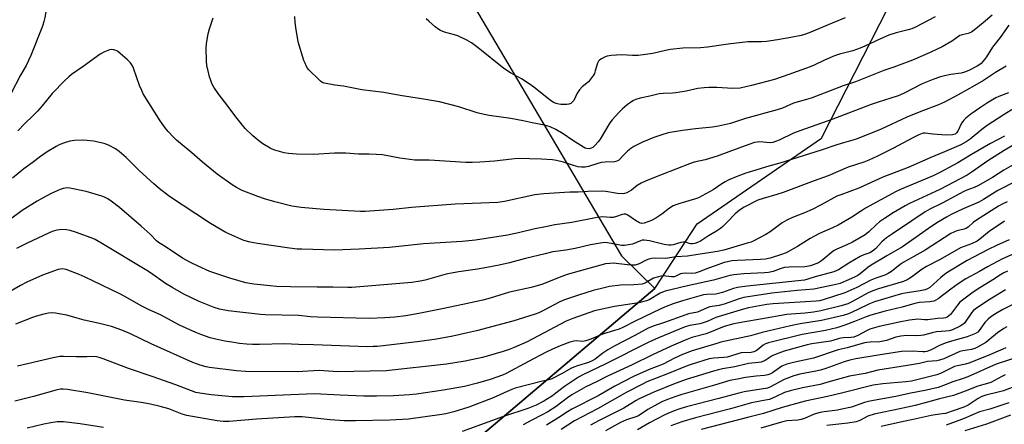
# Model space of a CAD drawing. Units: inches. Extents: x 1237772 to 1243772, y 597452 to 601452.
# Drawn here: x 1240925 to 1241331, y 597760 to 597927 of the extents above; entities that cross this region are included whole.
import ezdxf

# ---------------------------------------------------------------- set-up
doc = ezdxf.new("R2010")
doc.units = ezdxf.units.IN
doc.header["$MEASUREMENT"] = 0
for name, color, linetype in [('NTRL-Pasture Land', 2, 'Continuous'), ('NTRL-Trees', 3, 'Continuous'), ('Undefined', 1, 'Continuous')]:
    doc.layers.add(name, color=color, linetype=linetype)

msp = doc.modelspace()

# ---------------------------------------------------------------- linework, layer by layer
at = {"layer": 'NTRL-Pasture Land'}
msp.add_polyline3d([(1240680.72, 598617.62, 0), (1240905.49, 598256.08, 0), (1240915.28, 598233.62, 0), (1241055.76, 598020.49, 0), (1241061.79, 598017.91, 0), (1241173.06, 597829.41, 0), (1241186.91, 597815.87, 0), (1240984.29, 597644.11, 0), (1240904.2, 597750.9, 0), (1240692.02, 597584.34, 0), (1240640.97, 597571.17, 0), (1240605.84, 597530.35, 0), (1240556.35, 597452.23, 0), (1240276.24, 597452.29, 0)], dxfattribs=at)
at = {"layer": 'NTRL-Trees'}
msp.add_polyline3d([(1241342.99, 597595.44, 0), (1241247.59, 597546.88, 0), (1241166.79, 597486.79, 0), (1241118.12, 597451.85, 0), (1240556.14, 597451.91, 0), (1240605.84, 597530.35, 0), (1240607.58, 597582.64, 0), (1240621.18, 597597.1, 0), (1240692.02, 597584.34, 0), (1240904.2, 597750.9, 0), (1240984.29, 597644.11, 0), (1241186.91, 597815.87, 0), (1241204.37, 597842.65, 0), (1241255.67, 597877.92, 0), (1241303.76, 597972.5, 0), (1241364.68, 598105.55, 0)], dxfattribs=at)
at = {"layer": 'Undefined'}
for points, elevation in [([(1240923.66, 597976.53), (1240927.55, 597972.08), (1240928.57, 597970.65), (1240931.98, 597964.79), (1240933.48, 597961.54), (1240935.11, 597957.2), (1240936.48, 597951.85), (1240937.53, 597946.19), (1240937.92, 597942.69), (1240937.9, 597940.99), (1240937.54, 597939.14), (1240936.26, 597934.14), (1240935.16, 597927.74), (1240934.82, 597926.18), (1240934.38, 597924.6), (1240933.98, 597923.49), (1240929.43, 597912.14), (1240927.49, 597907.98), (1240925.14, 597903.95), (1240921.2, 597896.19)], 580), ([(1241325.99, 597928.74), (1241322.35, 597925.54), (1241318.64, 597922.59), (1241317.45, 597921.73), (1241316.15, 597921.11), (1241313.7, 597920.66), (1241312.71, 597920.28), (1241309.68, 597918.21), (1241305.42, 597915.69), (1241303.39, 597914.64), (1241300.4, 597913.29), (1241293.15, 597910.17), (1241285.4, 597907.26), (1241281.36, 597905.85), (1241269.63, 597901.28), (1241264.58, 597899.62), (1241254.9, 597895.83), (1241251.36, 597894.52), (1241249.45, 597893.91), (1241244.11, 597892.45), (1241239.47, 597890.39), (1241237.34, 597889.66), (1241224.32, 597886.11), (1241218.02, 597884.04), (1241213.18, 597882.91), (1241210.62, 597882.47), (1241203.69, 597881.79), (1241198.25, 597881.11), (1241192.34, 597880.09), (1241189.32, 597879.26), (1241186.4, 597878.22), (1241181.73, 597876.28), (1241180.41, 597875.66), (1241178.19, 597874.45), (1241176.98, 597873.66), (1241175.58, 597872.59), (1241174.18, 597871.24), (1241172.25, 597869.12), (1241171.83, 597868.75), (1241171.21, 597868.39), (1241170.17, 597868.17), (1241166.38, 597868.08), (1241164.66, 597867.9), (1241163.29, 597867.56), (1241159.51, 597866.32), (1241158.08, 597866.04), (1241156.62, 597865.95), (1241155.24, 597866.17), (1241153.33, 597866.68), (1241149.23, 597868.06), (1241146.34, 597868.73), (1241144.57, 597868.97), (1241140.12, 597869.33), (1241130.13, 597869.53), (1241127.92, 597869.35), (1241120.69, 597868.51), (1241114.63, 597868.01), (1241111.53, 597867.87), (1241108.88, 597867.95), (1241093.8, 597868.93), (1241087.78, 597868.88), (1241081.6, 597869.69), (1241074.49, 597871.01), (1241071.9, 597871.21), (1241069.01, 597871.32), (1241064.63, 597871.31), (1241059.39, 597871.74), (1241057.33, 597871.8), (1241054.68, 597871.75), (1241046.1, 597871.21), (1241039.07, 597871.36), (1241035.66, 597871.69), (1241033.96, 597871.94), (1241030.05, 597873.04), (1241028.97, 597873.43), (1241028.19, 597873.82), (1241025.19, 597875.63), (1241023.53, 597876.84), (1241021.01, 597878.9), (1241017.81, 597881.98), (1241014.5, 597886.11), (1241009.52, 597892.81), (1241006.65, 597896.4), (1241004.87, 597899.03), (1241004.13, 597900.55), (1241003.53, 597902.11), (1241003.19, 597903.21), (1241002.39, 597906.27), (1241002.1, 597907.7), (1241001.84, 597910.02), (1241001.79, 597915.01), (1241001.96, 597917.05), (1241002.63, 597921.05), (1241003.19, 597923.14), (1241004.69, 597927.6)], 580), ([(1241302.53, 597928.11), (1241294.45, 597923.83), (1241292.92, 597923.12), (1241291.4, 597922.66), (1241286.35, 597921.48), (1241283.38, 597920.51), (1241279.99, 597919.02), (1241273.42, 597915.93), (1241271.54, 597915.15), (1241268.54, 597914.06), (1241263.1, 597912.57), (1241260.94, 597911.89), (1241256.91, 597910.22), (1241252.64, 597908.1), (1241250.96, 597907.37), (1241242.15, 597904.18), (1241236.23, 597902.21), (1241226.8, 597899.71), (1241222.08, 597898.64), (1241219.06, 597898.44), (1241212.45, 597898.88), (1241209.19, 597898.94), (1241207.15, 597898.8), (1241204.55, 597898.45), (1241199.76, 597897.42), (1241195.52, 597896.74), (1241194.08, 597896.6), (1241190.27, 597896.46), (1241188.61, 597896.27), (1241184.84, 597895.34), (1241180.85, 597894.48), (1241179.02, 597893.96), (1241177.8, 597893.35), (1241175.5, 597891.72), (1241173.52, 597890.04), (1241172.04, 597888.61), (1241169.21, 597885.51), (1241168.28, 597884.35), (1241164.32, 597877.59), (1241163.51, 597876.44), (1241162.15, 597874.91), (1241161.29, 597874.15), (1241160.58, 597873.78), (1241159.81, 597873.61), (1241158.71, 597873.7), (1241158.18, 597873.88), (1241157.4, 597874.28), (1241152.98, 597877.02), (1241148.99, 597879.79), (1241145.98, 597881.6), (1241143.61, 597882.7), (1241141.37, 597883.34), (1241136.28, 597884.33), (1241132.6, 597885.16), (1241127.5, 597886.1), (1241118.46, 597887.36), (1241116.5, 597887.74), (1241113.51, 597888.48), (1241106.05, 597890.88), (1241097.96, 597892.98), (1241090.61, 597894.25), (1241081.86, 597895.58), (1241075.11, 597896.83), (1241065.93, 597897.95), (1241058.41, 597899.46), (1241054.83, 597899.9), (1241051.33, 597900.47), (1241050.48, 597900.65), (1241049.68, 597900.94), (1241048.97, 597901.42), (1241048.31, 597901.99), (1241044.13, 597906.15), (1241043.62, 597906.85), (1241043.06, 597907.84), (1241042.55, 597908.87), (1241042.12, 597909.97), (1241039.71, 597917.7), (1241038.72, 597923.6), (1241038.44, 597925.67), (1241038.37, 597928.19)], 582), ([(1241332.84, 597924.55), (1241329.25, 597919.5), (1241326.22, 597915.53), (1241323.66, 597911.58), (1241322.79, 597910.39), (1241321.43, 597908.85), (1241320.52, 597908.12), (1241319.78, 597907.64), (1241316.38, 597905.85), (1241314.58, 597905.17), (1241313.21, 597904.84), (1241308.9, 597904.21), (1241306.4, 597903.71), (1241304.72, 597903.26), (1241301.92, 597902.31), (1241297.18, 597900.34), (1241289.38, 597896.43), (1241287.19, 597895.49), (1241284.24, 597894.42), (1241279, 597892.85), (1241276.07, 597891.87), (1241260.26, 597885.74), (1241246.71, 597881.04), (1241244.04, 597879.95), (1241238.19, 597877.18), (1241236.57, 597876.52), (1241235.48, 597876.21), (1241234.37, 597876.07), (1241232.94, 597876.11), (1241230.16, 597876.4), (1241229.01, 597876.32), (1241227.94, 597876.11), (1241225.59, 597875.37), (1241217.39, 597872.26), (1241212.52, 597870.53), (1241207.55, 597869.07), (1241203.07, 597867.98), (1241201.13, 597867.4), (1241189.88, 597862.93), (1241183.27, 597860.4), (1241181.25, 597859.37), (1241179.54, 597858.38), (1241177.21, 597856.53), (1241176.28, 597855.92), (1241175.33, 597855.42), (1241174.37, 597855.08), (1241173.34, 597855), (1241171.41, 597855.12), (1241166.68, 597855.95), (1241164.76, 597856.06), (1241159.25, 597855.87), (1241155.23, 597855.62), (1241151.76, 597855.64), (1241141.08, 597855), (1241137.39, 597854.57), (1241124.8, 597851.84), (1241122.1, 597851.42), (1241104.51, 597850.66), (1241086.53, 597849.33), (1241078.92, 597848.57), (1241067.36, 597847.74), (1241065.47, 597847.69), (1241050.3, 597848.44), (1241040.94, 597849.33), (1241037.08, 597849.92), (1241030.06, 597851.67), (1241025.85, 597852.9), (1241023.03, 597853.83), (1241016.62, 597856.39), (1241014.31, 597857.6), (1241012.55, 597858.63), (1241006.3, 597863.08), (1241000.2, 597868), (1240995.8, 597871.83), (1240989.57, 597877.08), (1240988.3, 597878.32), (1240986.11, 597880.69), (1240984.82, 597882.26), (1240982.8, 597885.08), (1240975.81, 597896.31), (1240975.18, 597897.59), (1240974.3, 597899.74), (1240971.83, 597906.8), (1240971.33, 597907.82), (1240970.58, 597909.01), (1240970.05, 597909.66), (1240969.22, 597910.46), (1240966.35, 597912.95), (1240965.2, 597913.81), (1240964.43, 597914.17), (1240963.61, 597914.39), (1240962.77, 597914.52), (1240961.94, 597914.47), (1240961.13, 597914.21), (1240959.79, 597913.6), (1240958.06, 597912.6), (1240950.97, 597907.49), (1240946.22, 597904.18), (1240945.13, 597903.28), (1240943.51, 597901.74), (1240938.23, 597896.34), (1240934.13, 597891.35), (1240932.21, 597889.17), (1240930.29, 597887.19), (1240926.96, 597884.01), (1240924.12, 597881.01)], 578), ([(1241265.31, 597927.6), (1241259.97, 597925.49), (1241250.53, 597921.42), (1241248.53, 597920.69), (1241247.18, 597920.33), (1241242.98, 597919.47), (1241237.52, 597918.5), (1241232.9, 597917.9), (1241230.87, 597917.74), (1241226.8, 597917.74), (1241225.26, 597917.67), (1241217.08, 597916.8), (1241208.62, 597915.49), (1241205.64, 597915.3), (1241198.46, 597915.07), (1241193.25, 597914.53), (1241191.26, 597914.2), (1241186.01, 597912.94), (1241179.96, 597912.09), (1241177.67, 597912.02), (1241173.19, 597912.34), (1241168.88, 597912.09), (1241167.19, 597911.84), (1241166.15, 597911.43), (1241164.9, 597910.76), (1241164.21, 597910.31), (1241163.66, 597909.78), (1241163.2, 597908.96), (1241162.29, 597905.72), (1241161.91, 597904.72), (1241161.51, 597903.99), (1241160.69, 597902.83), (1241159.43, 597901.28), (1241156.9, 597899.16), (1241155.72, 597897.92), (1241154.88, 597896.51), (1241153.47, 597893.55), (1241152.81, 597892.77), (1241152.15, 597892.33), (1241151.41, 597892.03), (1241150.59, 597891.88), (1241149.47, 597891.81), (1241148.06, 597891.85), (1241147.22, 597891.96), (1241146.1, 597892.27), (1241145.03, 597892.71), (1241143.62, 597893.66), (1241136.9, 597898.96), (1241134.98, 597900.32), (1241131.78, 597902.45), (1241127.31, 597904.91), (1241124.58, 597906.65), (1241114.01, 597915.19), (1241111.18, 597917.38), (1241109.36, 597918.39), (1241105.58, 597920.19), (1241104.22, 597920.64), (1241100.08, 597921.72), (1241098.43, 597922.35), (1241097.69, 597922.81), (1241096.3, 597923.92), (1241093.57, 597926.23), (1241092.57, 597927.29)], 584), ([(1241331.84, 597907.68), (1241327.44, 597905), (1241322.47, 597901.81), (1241318.88, 597899.68), (1241311.95, 597895.82), (1241306.35, 597892.83), (1241303.82, 597891.68), (1241296.59, 597888.94), (1241290.77, 597886.56), (1241280.22, 597881.63), (1241270.29, 597877.65), (1241268.51, 597877.08), (1241264.73, 597876.09), (1241261.98, 597875.25), (1241255.47, 597873.03), (1241238.47, 597867.59), (1241233.84, 597866.4), (1241227.18, 597864.37), (1241224.39, 597863.44), (1241221.11, 597862.2), (1241217.16, 597860.6), (1241215.88, 597859.98), (1241214.43, 597859.09), (1241210.9, 597856.57), (1241204.89, 597853.32), (1241203.27, 597852.72), (1241197.16, 597851.02), (1241195.48, 597850.47), (1241194.41, 597850.02), (1241192.95, 597849.05), (1241189.79, 597846.54), (1241187.29, 597844.92), (1241185.46, 597843.96), (1241182.47, 597842.84), (1241181.45, 597842.73), (1241180.56, 597842.99), (1241178.83, 597843.99), (1241175.78, 597846.13), (1241174.86, 597846.52), (1241174.16, 597846.56), (1241173.39, 597846.37), (1241171.02, 597845.55), (1241169.64, 597845.24), (1241168.46, 597845.21), (1241165.41, 597845.43), (1241164.26, 597845.38), (1241163.11, 597845.21), (1241152.57, 597843.09), (1241145.61, 597842.13), (1241142.41, 597841.54), (1241136.84, 597840.37), (1241130.6, 597838.9), (1241126.04, 597837.95), (1241112.81, 597835.88), (1241107.39, 597835.34), (1241091.38, 597834.35), (1241077.42, 597832.78), (1241064.89, 597832.12), (1241054.76, 597831.77), (1241041.2, 597832.07), (1241039.26, 597832.18), (1241036.16, 597832.48), (1241022.92, 597834.41), (1241019.85, 597834.96), (1241017.27, 597835.71), (1241009.92, 597839.04), (1241003.52, 597842.68), (1240997.45, 597846.66), (1240986.64, 597853.93), (1240982.42, 597857.13), (1240980.19, 597859.03), (1240974.25, 597864.51), (1240968.76, 597869.91), (1240965.86, 597872.5), (1240964.42, 597873.54), (1240961.78, 597874.9), (1240960.16, 597875.62), (1240958.48, 597876.07), (1240955.33, 597876.72), (1240952.66, 597877.01), (1240950.88, 597877.11), (1240947.4, 597876.95), (1240945.5, 597876.66), (1240943.3, 597876), (1240941.41, 597875.3), (1240939.88, 597874.5), (1240936.12, 597872.32), (1240933.37, 597870.42), (1240929.94, 597867.81), (1240926.48, 597865.31), (1240921.83, 597861.44)], 576), ([(1241332.8, 597896.64), (1241328.79, 597895.15), (1241327.51, 597894.54), (1241324.06, 597892.57), (1241320.75, 597890.37), (1241317.24, 597887.8), (1241315.21, 597886.19), (1241314.37, 597885.42), (1241313.85, 597884.81), (1241313.41, 597884.11), (1241311.89, 597880.86), (1241311.31, 597880.09), (1241310.73, 597879.66), (1241310.14, 597879.43), (1241309.6, 597879.32), (1241307.06, 597879.19), (1241301.52, 597879.64), (1241298.37, 597880.03), (1241297.66, 597880), (1241297.12, 597879.88), (1241295.82, 597879.34), (1241293.23, 597878.08), (1241285.28, 597873.85), (1241278.75, 597870.56), (1241275.09, 597868.87), (1241273.05, 597868.11), (1241266.58, 597865.93), (1241258.39, 597862.46), (1241252.6, 597860.37), (1241239.78, 597855.51), (1241237.21, 597854.63), (1241231.5, 597853.06), (1241229.36, 597852.3), (1241223.68, 597849.41), (1241221.73, 597848.28), (1241219.94, 597846.77), (1241216.75, 597843.28), (1241214.93, 597841.53), (1241213.88, 597840.63), (1241212.34, 597839.62), (1241208.93, 597837.69), (1241205.64, 597835.49), (1241204.42, 597834.88), (1241203.41, 597834.52), (1241202.36, 597834.34), (1241201.57, 597834.34), (1241201.07, 597834.44), (1241199.63, 597834.96), (1241198.7, 597835.06), (1241197.57, 597834.82), (1241194.44, 597833.85), (1241193.65, 597833.77), (1241192.63, 597833.8), (1241190.73, 597834.1), (1241184.71, 597835.57), (1241182.43, 597835.9), (1241181.67, 597835.84), (1241180.89, 597835.61), (1241177.65, 597834.2), (1241175.98, 597833.85), (1241174.28, 597833.65), (1241173.14, 597833.69), (1241171.71, 597833.88), (1241167.26, 597834.79), (1241166.13, 597834.87), (1241165.25, 597834.8), (1241160.26, 597833.86), (1241154.05, 597832.33), (1241150.14, 597831.68), (1241144.74, 597830.97), (1241141.64, 597830.18), (1241133.48, 597828.29), (1241126.92, 597826.53), (1241122.61, 597825.53), (1241117.5, 597824.53), (1241113.69, 597823.89), (1241106, 597822.82), (1241103.68, 597822.41), (1241100.82, 597821.75), (1241092.05, 597819.33), (1241090.03, 597818.89), (1241086.54, 597818.41), (1241061.89, 597816.27), (1241060.2, 597816.23), (1241054.22, 597816.45), (1241047.58, 597816.41), (1241036.49, 597816.55), (1241030.76, 597816.77), (1241028.13, 597816.99), (1241021.36, 597817.74), (1241018.09, 597818.28), (1241011.55, 597820.14), (1241004.91, 597822.31), (1241003.27, 597822.93), (1240998.4, 597825.04), (1240995.3, 597826.62), (1240992.05, 597828.46), (1240984.79, 597833.25), (1240982.12, 597834.81), (1240981.31, 597835.51), (1240978.64, 597838.3), (1240974.96, 597841.62), (1240965.99, 597849.26), (1240962.59, 597851.93), (1240961.15, 597852.9), (1240959.85, 597853.57), (1240958.77, 597854.01), (1240952.23, 597855.89), (1240945.58, 597857.32), (1240944.45, 597857.38), (1240942.82, 597857.17), (1240941.49, 597856.72), (1240937.88, 597855.06), (1240934.2, 597853.17), (1240932.05, 597851.95), (1240925.85, 597848.09), (1240920.55, 597844.09)], 574), ([(1241334.91, 597890.18), (1241330.9, 597887.7), (1241323.97, 597883.17), (1241321.75, 597881.49), (1241316.91, 597877.49), (1241315.27, 597876.44), (1241313.03, 597875.18), (1241306.42, 597872.3), (1241300.7, 597870.04), (1241291.31, 597865.87), (1241280.92, 597861.92), (1241270.99, 597857.28), (1241263.61, 597854.62), (1241261.98, 597853.97), (1241255.43, 597850.38), (1241251.82, 597848.52), (1241248.62, 597847.14), (1241243.65, 597845.16), (1241241.28, 597844.1), (1241239.37, 597842.96), (1241234.38, 597839.33), (1241232.67, 597838.21), (1241227.65, 597835.53), (1241226.59, 597835.08), (1241225, 597834.56), (1241220.87, 597833.42), (1241215.29, 597831.65), (1241212.64, 597831.1), (1241204.56, 597829.93), (1241200.28, 597829.17), (1241195.52, 597828.89), (1241191.36, 597828.33), (1241186.87, 597828.38), (1241185.47, 597828.23), (1241184.38, 597827.98), (1241183.31, 597827.63), (1241180.41, 597826.07), (1241179.6, 597825.76), (1241178.77, 597825.58), (1241177.63, 597825.54), (1241175.62, 597825.64), (1241169.73, 597826.31), (1241168.34, 597826.27), (1241166.44, 597826.02), (1241150.7, 597821.62), (1241147.39, 597820.43), (1241140.24, 597817.6), (1241137.75, 597816.8), (1241135.77, 597816.27), (1241126.93, 597814.33), (1241118.94, 597811.92), (1241115.83, 597811.07), (1241107.6, 597809.24), (1241099.15, 597807.49), (1241089.51, 597805.61), (1241084.11, 597804.63), (1241079.58, 597804.08), (1241075.48, 597803.72), (1241069.07, 597803.49), (1241047.73, 597804.04), (1241044.77, 597804.23), (1241039.94, 597804.74), (1241026.11, 597805.06), (1241024.16, 597805.17), (1241010.89, 597806.64), (1241007.3, 597807.38), (1241005.11, 597808.1), (1240998.84, 597810.52), (1240992.59, 597813.6), (1240987.99, 597816.12), (1240985.04, 597817.91), (1240978.8, 597822.39), (1240977.33, 597823.37), (1240958.98, 597834.37), (1240955.95, 597836.06), (1240954.32, 597836.74), (1240947.91, 597839.09), (1240945.65, 597839.82), (1240944.18, 597840.04), (1240942.09, 597840.2), (1240941.21, 597840.17), (1240940.13, 597839.95), (1240938.26, 597839.37), (1240936.73, 597838.76), (1240927.93, 597834.65), (1240923.58, 597832.46)], 572), ([(1241331.15, 597878.77), (1241325.36, 597875.74), (1241317.55, 597871.25), (1241311.89, 597867.8), (1241304.68, 597863.96), (1241301.65, 597862.46), (1241288.41, 597856.88), (1241286.35, 597855.93), (1241273.81, 597849.04), (1241272.12, 597848), (1241268.15, 597845.35), (1241262.43, 597842.08), (1241260.09, 597840.9), (1241254.81, 597838.58), (1241252.44, 597837.41), (1241250.9, 597836.55), (1241245.7, 597833.24), (1241240.97, 597830.67), (1241239.06, 597829.88), (1241234.38, 597828.42), (1241232.45, 597828), (1241230.46, 597827.83), (1241220.93, 597827.44), (1241218.65, 597827.24), (1241216.8, 597826.94), (1241215.41, 597826.56), (1241211.7, 597825.19), (1241208.94, 597824.31), (1241205.17, 597822.79), (1241203.52, 597822.28), (1241201.88, 597822.07), (1241199.43, 597822.18), (1241198.28, 597822.12), (1241197.46, 597821.87), (1241195.53, 597820.93), (1241194.77, 597820.74), (1241193.67, 597820.73), (1241190.3, 597821.08), (1241189.45, 597821), (1241188.31, 597820.75), (1241186.37, 597820.12), (1241183.24, 597818.32), (1241182.42, 597817.97), (1241181.59, 597817.74), (1241178.16, 597817.41), (1241172.74, 597817.27), (1241168.22, 597816.68), (1241165.39, 597816.08), (1241161.47, 597815.03), (1241155.37, 597813.1), (1241149.53, 597811.14), (1241147.64, 597810.31), (1241140.9, 597806.75), (1241139.06, 597805.86), (1241137.51, 597805.29), (1241128.3, 597802.38), (1241113.33, 597798.41), (1241109.61, 597797.51), (1241103.46, 597796.21), (1241096.77, 597794.97), (1241089.95, 597793.98), (1241072.42, 597792), (1241070.66, 597791.88), (1241068.3, 597791.82), (1241053.5, 597792.34), (1241046, 597792.69), (1241039.82, 597792.8), (1241034.1, 597793.04), (1241023.7, 597792.79), (1241020.94, 597792.82), (1241018.43, 597792.96), (1241015.53, 597793.23), (1241012.29, 597793.66), (1241009.42, 597794.2), (1241005.7, 597794.96), (1241003.45, 597795.56), (1240999.63, 597796.87), (1240997.46, 597797.7), (1240990.73, 597800.76), (1240982.91, 597804.99), (1240978.3, 597807.08), (1240974.99, 597808.68), (1240969.38, 597811.86), (1240966.1, 597813.62), (1240955.26, 597818.94), (1240951.78, 597820.57), (1240949.33, 597821.63), (1240944.06, 597823.7), (1240943.22, 597823.9), (1240942.39, 597823.96), (1240941.56, 597823.93), (1240940.73, 597823.77), (1240934.18, 597821.33), (1240927.78, 597818.46), (1240925.14, 597817.06), (1240919.93, 597814.06)], 570), ([(1241334.92, 597875.22), (1241330.91, 597872.81), (1241324.17, 597868.53), (1241317.79, 597863.99), (1241315.71, 597862.69), (1241304.44, 597856.79), (1241291.87, 597850.97), (1241290.17, 597850.04), (1241285.14, 597847.06), (1241281.64, 597844.85), (1241279.58, 597843.36), (1241278.28, 597842.27), (1241275.13, 597839.28), (1241273.57, 597838.06), (1241268.37, 597835.07), (1241266.11, 597833.97), (1241261.91, 597832.14), (1241260.89, 597831.61), (1241259.7, 597830.81), (1241257.1, 597828.52), (1241255.55, 597827.28), (1241254.36, 597826.5), (1241253.28, 597826), (1241251.05, 597825.3), (1241248.78, 597824.84), (1241242.27, 597824.67), (1241240.4, 597824.5), (1241238.96, 597824.13), (1241235.69, 597822.87), (1241233.79, 597822.52), (1241232.11, 597822.36), (1241223.6, 597821.92), (1241219.47, 597821.55), (1241217.74, 597821.31), (1241211.02, 597819.3), (1241200.38, 597817.03), (1241191.1, 597814.77), (1241190.05, 597814.38), (1241189.02, 597813.89), (1241184.45, 597811.24), (1241183.48, 597810.81), (1241182.34, 597810.46), (1241180.3, 597810.02), (1241170.27, 597808.41), (1241162.03, 597806.72), (1241153.04, 597803.5), (1241150.34, 597802.4), (1241134.18, 597793.93), (1241128.88, 597791.51), (1241126.78, 597790.67), (1241124.35, 597789.83), (1241115.8, 597787.38), (1241108.62, 597785.88), (1241100.87, 597784.62), (1241076.01, 597781.92), (1241056.03, 597781.49), (1241048.42, 597781.98), (1241039.39, 597781.53), (1241018.01, 597781.62), (1241014.26, 597781.88), (1241003.07, 597783.28), (1241001.76, 597783.55), (1240999.3, 597784.22), (1240996.26, 597785.3), (1240979.03, 597793.03), (1240970.49, 597797.17), (1240967.01, 597798.65), (1240962.68, 597800.17), (1240957.8, 597801.44), (1240951.4, 597802.81), (1240948.52, 597803.57), (1240944.32, 597804.82), (1240941.8, 597805.34), (1240939.56, 597805.72), (1240938.16, 597805.82), (1240936.78, 597805.71), (1240934.84, 597805.26), (1240931.8, 597804.43), (1240930.15, 597803.87), (1240923.05, 597801.1)], 568), ([(1241334.72, 597867), (1241330.81, 597864.68), (1241326.09, 597861.73), (1241320.14, 597858.27), (1241318.58, 597857.52), (1241315.53, 597856.42), (1241314.38, 597855.92), (1241305.45, 597851.17), (1241300.31, 597848.6), (1241298.33, 597847.5), (1241292.89, 597843.78), (1241284.87, 597838.49), (1241282.44, 597836.79), (1241280.47, 597835.11), (1241277.86, 597832.31), (1241276.63, 597831.23), (1241275.5, 597830.62), (1241273.11, 597829.81), (1241271.55, 597829.06), (1241266.84, 597826.35), (1241262.64, 597823.59), (1241260.71, 597822.72), (1241252.96, 597820.66), (1241249.94, 597819.68), (1241248.62, 597819.38), (1241225.01, 597816.86), (1241220.97, 597816.25), (1241219.27, 597815.82), (1241214.76, 597814.25), (1241213.16, 597813.79), (1241212.04, 597813.61), (1241208.36, 597813.42), (1241206.96, 597813.22), (1241198.21, 597810.8), (1241194.42, 597809.54), (1241191.47, 597808.41), (1241189.39, 597807.51), (1241178.72, 597802.41), (1241173.92, 597799.89), (1241172.15, 597799.16), (1241170.22, 597798.5), (1241165.27, 597797.06), (1241160.46, 597794.99), (1241158.38, 597794.21), (1241157.07, 597794), (1241154.43, 597794.25), (1241153.43, 597794.19), (1241151.78, 597793.72), (1241147.81, 597792.24), (1241144.65, 597790.83), (1241142.05, 597789.53), (1241134.78, 597785.78), (1241125.56, 597780.82), (1241123.96, 597780.14), (1241118.88, 597778.33), (1241113.75, 597776.75), (1241108.27, 597775.47), (1241099.63, 597773.9), (1241088.49, 597772.2), (1241085.62, 597771.92), (1241079.11, 597771.54), (1241072.04, 597771.39), (1241066.87, 597771.45), (1241057.03, 597771.79), (1241046.48, 597772.41), (1241017.28, 597771.2), (1241014.33, 597771.15), (1241012.57, 597771.21), (1241003.76, 597771.95), (1240999.2, 597772.61), (1240997.56, 597772.95), (1240989.31, 597776.12), (1240979.44, 597779.61), (1240969.78, 597782.91), (1240959.27, 597786.9), (1240957.62, 597787.43), (1240956.51, 597787.69), (1240955.33, 597787.77), (1240952.48, 597787.64), (1240948.16, 597787.61), (1240942.94, 597787.81), (1240941.39, 597787.74), (1240938.58, 597787.19), (1240923.87, 597783.79)], 566), ([(1241342.61, 597863.64), (1241328.37, 597856.37), (1241322.5, 597852.67), (1241320.54, 597851.56), (1241314.1, 597848.81), (1241309.15, 597846.44), (1241307.17, 597845.4), (1241303.19, 597842.99), (1241299.74, 597840.71), (1241289.07, 597833.09), (1241282.5, 597829.33), (1241276.08, 597825.49), (1241274.7, 597824.5), (1241271.51, 597821.95), (1241270.57, 597821.31), (1241269.27, 597820.62), (1241265.77, 597818.99), (1241263.31, 597817.96), (1241261.02, 597817.34), (1241252.51, 597815.65), (1241245.6, 597815.03), (1241235.15, 597813.94), (1241223.55, 597812.2), (1241221.61, 597811.66), (1241215.49, 597809.4), (1241213.42, 597808.89), (1241210.48, 597808.5), (1241209.57, 597808.3), (1241208.51, 597807.92), (1241204.4, 597806.18), (1241200.74, 597805.36), (1241199.62, 597805.04), (1241190.45, 597801.7), (1241186.57, 597800.44), (1241184.15, 597799.45), (1241178.61, 597796.43), (1241170.35, 597792.18), (1241167.46, 597790.61), (1241165.37, 597789.2), (1241162.18, 597786.69), (1241161.01, 597785.99), (1241159.47, 597785.35), (1241154.99, 597784.01), (1241153.45, 597783.47), (1241152.46, 597782.98), (1241148.31, 597780.64), (1241144.31, 597778.62), (1241143.11, 597778.23), (1241140.53, 597777.65), (1241129.24, 597774.78), (1241127.12, 597773.96), (1241120.15, 597770.68), (1241110.1, 597766.91), (1241103.96, 597765), (1241100.7, 597764.2), (1241099, 597763.89), (1241085.21, 597761.96), (1241082.73, 597761.74), (1241077.47, 597761.52), (1241063.42, 597761.27), (1241058.63, 597761.3), (1241052.9, 597761.69), (1241041.3, 597762.86), (1241038.39, 597762.96), (1241022.52, 597761.98), (1241011.2, 597761), (1241008.71, 597760.98), (1241006.34, 597761.29), (1240993.76, 597763.51), (1240991.92, 597764.06), (1240986.41, 597766.14), (1240982.75, 597767.2), (1240978.86, 597768.09), (1240974.92, 597768.78), (1240968.07, 597769.75), (1240952.99, 597772.74), (1240944.56, 597774.17), (1240942.81, 597774.37), (1240941.5, 597774.29), (1240940.33, 597774.03), (1240930.53, 597771.28), (1240922.81, 597769.3)], 564), ([(1241332.16, 597851.61), (1241330.13, 597850.7), (1241328.64, 597849.93), (1241319.49, 597844.16), (1241318.13, 597843.11), (1241316.1, 597841.25), (1241315.46, 597840.78), (1241314.41, 597840.35), (1241311.45, 597839.68), (1241310.22, 597839.19), (1241309.01, 597838.54), (1241298.37, 597831.75), (1241289.24, 597826.56), (1241288.06, 597825.73), (1241284.48, 597822.93), (1241283.11, 597822.02), (1241281.68, 597821.38), (1241278.03, 597820.12), (1241275.93, 597819.31), (1241270.23, 597816.33), (1241265.2, 597814.1), (1241256.34, 597811.19), (1241254.74, 597810.85), (1241253.4, 597810.7), (1241235.62, 597809.6), (1241233.07, 597809.24), (1241225.54, 597807.87), (1241223.41, 597807.36), (1241219.3, 597806.08), (1241213.41, 597804.38), (1241212.07, 597803.88), (1241208.4, 597802.21), (1241206.84, 597801.65), (1241205.47, 597801.34), (1241201.3, 597800.62), (1241199.37, 597800.03), (1241188.34, 597795.54), (1241184.32, 597793.79), (1241166.65, 597784.83), (1241157.11, 597780.28), (1241155.33, 597779.26), (1241152.45, 597777.4), (1241149.62, 597775.36), (1241146.06, 597772.63), (1241144.61, 597771.63), (1241141.01, 597769.39), (1241137.92, 597767.73), (1241134.5, 597766.28), (1241124.4, 597763.08), (1241107.43, 597756.86)], 562), ([(1241331.09, 597843.73), (1241324.77, 597839.38), (1241320.92, 597836.29), (1241319.76, 597835.49), (1241317.5, 597834.39), (1241313, 597832.64), (1241304.63, 597827.79), (1241298.94, 597824.97), (1241297.17, 597823.85), (1241292.74, 597820.5), (1241290.98, 597819.4), (1241289.38, 597818.8), (1241279.16, 597815.78), (1241276.75, 597814.97), (1241274.88, 597814.08), (1241268.19, 597810.39), (1241266.44, 597809.53), (1241263.74, 597808.76), (1241255.28, 597806.72), (1241252.33, 597806.1), (1241248.86, 597805.69), (1241243.1, 597805.33), (1241241.35, 597805.15), (1241230.39, 597803.19), (1241223.97, 597802.17), (1241219.44, 597801.29), (1241215.52, 597800.14), (1241208.07, 597797.21), (1241202.09, 597795.62), (1241199.34, 597794.55), (1241193.61, 597792.02), (1241185.91, 597788.48), (1241177.48, 597784.34), (1241167.39, 597779.63), (1241162.74, 597777.31), (1241158.33, 597775.24), (1241152.68, 597771.95), (1241150.87, 597770.7), (1241146.17, 597767.19), (1241142.66, 597764.95), (1241140.15, 597763.56), (1241136.13, 597761.55), (1241132.48, 597759.58)], 560), ([(1241333.02, 597835.96), (1241327.81, 597833.69), (1241324.33, 597832.01), (1241315.72, 597827.41), (1241307.77, 597822.61), (1241306.39, 597821.66), (1241304.87, 597820.46), (1241300.32, 597816.35), (1241299.38, 597815.76), (1241298.36, 597815.32), (1241296.38, 597814.86), (1241290.09, 597813.93), (1241288.58, 597813.63), (1241277.52, 597810.43), (1241275.46, 597809.62), (1241270.66, 597807.16), (1241268.59, 597806.19), (1241266.73, 597805.48), (1241264.5, 597804.8), (1241255.64, 597802.65), (1241246.77, 597801.27), (1241242.87, 597800.49), (1241231.1, 597797.66), (1241226.37, 597796.37), (1241214.07, 597793.66), (1241212.39, 597793.21), (1241202.29, 597790.13), (1241198.28, 597788.61), (1241195.03, 597787.1), (1241190.3, 597784.67), (1241184.45, 597782.44), (1241178.11, 597779.53), (1241170.29, 597775.58), (1241163.51, 597771.52), (1241152.59, 597766.04), (1241150.85, 597765), (1241147.25, 597762.57), (1241142.2, 597759.39)], 558), ([(1241339.39, 597832.18), (1241330.24, 597828.12), (1241324.07, 597824.81), (1241320.76, 597822.87), (1241315.22, 597819.91), (1241311.99, 597817.82), (1241308.9, 597815.62), (1241303.77, 597811.62), (1241302.76, 597811.02), (1241301.96, 597810.67), (1241301.15, 597810.46), (1241300.32, 597810.36), (1241296.1, 597810.14), (1241294.07, 597809.75), (1241288.91, 597808.18), (1241281.88, 597806.49), (1241276.01, 597804.88), (1241273.97, 597804.17), (1241269.19, 597802.22), (1241265.3, 597800.74), (1241261.92, 597799.62), (1241257.29, 597798.49), (1241247.64, 597796.85), (1241233.78, 597793.46), (1241232.52, 597793), (1241231.58, 597792.51), (1241230.69, 597791.85), (1241229.01, 597790.38), (1241228.33, 597789.94), (1241227.64, 597789.67), (1241226.61, 597789.49), (1241222.43, 597789.27), (1241221.12, 597788.96), (1241218, 597787.95), (1241216.66, 597787.59), (1241215.37, 597787.42), (1241211.2, 597787.15), (1241209.29, 597786.78), (1241202.32, 597784.68), (1241200.23, 597783.98), (1241192.06, 597780.59), (1241183.6, 597777.28), (1241181.54, 597776.31), (1241175.3, 597773.03), (1241163.18, 597766.26), (1241153.71, 597761.24), (1241148.24, 597757.66)], 556), ([(1241332.4, 597823.06), (1241330.84, 597822.34), (1241329.41, 597821.49), (1241326.26, 597819.42), (1241319.77, 597815.46), (1241317.58, 597813.94), (1241313.76, 597811.08), (1241312.74, 597810.21), (1241311.66, 597809.03), (1241308.79, 597805.12), (1241308.16, 597804.54), (1241307.47, 597804.07), (1241306.74, 597803.82), (1241305.97, 597803.67), (1241303.45, 597803.49), (1241299.48, 597803), (1241298.09, 597802.97), (1241295.32, 597803.18), (1241291.86, 597802.86), (1241287.68, 597802.05), (1241279.44, 597800.18), (1241275.59, 597799.1), (1241274.24, 597798.46), (1241270.56, 597796.46), (1241268.97, 597795.84), (1241267.87, 597795.65), (1241264.73, 597795.53), (1241263.59, 597795.4), (1241262.45, 597795.13), (1241260.22, 597794.36), (1241259.3, 597794.12), (1241251.66, 597793.08), (1241249.68, 597792.67), (1241240.15, 597789.98), (1241236.88, 597788.83), (1241235.3, 597788.14), (1241232.36, 597786.22), (1241230.76, 597785.48), (1241229.62, 597785.28), (1241225.47, 597784.91), (1241219.84, 597783.48), (1241214.8, 597782.67), (1241213.07, 597782.3), (1241211.08, 597781.76), (1241199.79, 597778.3), (1241194.53, 597776.42), (1241186.48, 597773.12), (1241180.33, 597770.28), (1241179.1, 597769.61), (1241174.01, 597766.52), (1241163.95, 597761.4), (1241160.28, 597759.41)], 554), ([(1240959.4, 597758.5), (1240949.77, 597759.98), (1240942.84, 597760.82), (1240940.29, 597760.79), (1240937.73, 597760.43), (1240934.85, 597759.83), (1240927.91, 597758.15)], 562)]:
    msp.add_lwpolyline(points, dxfattribs=dict(at, elevation=elevation))
for points in [[(1241331.5, 597815.36, 552), (1241324.08, 597810.77, 552), (1241318.99, 597807.38, 552), (1241318.17, 597806.66, 552), (1241317.43, 597805.85, 552), (1241314.62, 597801.63, 552), (1241313.88, 597801, 552), (1241312.79, 597800.39, 552), (1241309.61, 597798.81, 552), (1241308.32, 597798.4, 552), (1241306.88, 597798.23, 552), (1241303.1, 597798.04, 552), (1241301.2, 597797.63, 552), (1241297.67, 597796.66, 552), (1241296.53, 597796.47, 552), (1241294.47, 597796.37, 552), (1241290.72, 597796.41, 552), (1241288.4, 597796.2, 552), (1241286.27, 597795.75, 552), (1241282.43, 597794.45, 552), (1241281.05, 597794.08, 552), (1241279.66, 597793.91, 552), (1241275.71, 597793.79, 552), (1241274.36, 597793.62, 552), (1241273.4, 597793.41, 552), (1241266.16, 597791.4, 552), (1241262.42, 597790.54, 552), (1241252.27, 597787.12, 552), (1241250.38, 597786.65, 552), (1241244.56, 597785.49, 552), (1241241.29, 597784.65, 552), (1241239.26, 597783.78, 552), (1241235.35, 597781.05, 552), (1241234.35, 597780.51, 552), (1241233.53, 597780.23, 552), (1241232.08, 597779.94, 552), (1241228.68, 597779.66, 552), (1241224.31, 597779.09, 552), (1241220.91, 597778.5, 552), (1241217.84, 597777.87, 552), (1241211.44, 597775.96, 552), (1241198.03, 597772.13, 552), (1241195.1, 597771.17, 552), (1241192.06, 597770.04, 552), (1241189.78, 597769.09, 552), (1241188.01, 597768.18, 552), (1241184, 597765.87, 552), (1241180.05, 597763.37, 552), (1241178.98, 597762.9, 552), (1241175.21, 597761.63, 552), (1241172.71, 597760.5, 552), (1241166.55, 597757.17, 552)], [(1241339.11, 597811.51, 550), (1241330.36, 597807.24, 550), (1241327.39, 597805.46, 550), (1241325.52, 597804.14, 550), (1241324.4, 597803.25, 550), (1241322.99, 597801.79, 550), (1241320.71, 597798.51, 550), (1241320.09, 597797.91, 550), (1241319.14, 597797.32, 550), (1241315.73, 597795.95, 550), (1241309.23, 597794.17, 550), (1241307.01, 597793.47, 550), (1241304.58, 597792.47, 550), (1241300.52, 597790.39, 550), (1241299.07, 597789.92, 550), (1241298.28, 597789.79, 550), (1241297.42, 597789.75, 550), (1241293.11, 597790.06, 550), (1241288.56, 597789.83, 550), (1241278.98, 597788.4, 550), (1241269.84, 597786.83, 550), (1241267.31, 597786.27, 550), (1241264.94, 597785.54, 550), (1241257.46, 597782.87, 550), (1241255.24, 597782.21, 550), (1241253.25, 597781.74, 550), (1241246.7, 597780.55, 550), (1241244.23, 597779.89, 550), (1241240.25, 597778.34, 550), (1241234.53, 597775.29, 550), (1241233.28, 597774.76, 550), (1241223.65, 597773.18, 550), (1241221.45, 597772.72, 550), (1241213.29, 597770.43, 550), (1241199.91, 597767.05, 550), (1241197.13, 597766.21, 550), (1241194.88, 597765.39, 550), (1241191.32, 597763.83, 550), (1241187.56, 597761.99, 550), (1241184.72, 597760.45, 550), (1241179.75, 597757.55, 550)], [(1241332, 597800.06, 548), (1241330.83, 597799.43, 548), (1241328.25, 597797.58, 548), (1241323.43, 597793.59, 548), (1241322.23, 597792.84, 548), (1241319.98, 597791.63, 548), (1241318.81, 597791.12, 548), (1241317.47, 597790.72, 548), (1241313.98, 597790.18, 548), (1241312.64, 597789.83, 548), (1241306.11, 597786.89, 548), (1241304.29, 597786.26, 548), (1241303.2, 597786.08, 548), (1241299.32, 597785.71, 548), (1241296.1, 597784.96, 548), (1241291.11, 597784.05, 548), (1241278.85, 597782.14, 548), (1241273.59, 597780.85, 548), (1241267.22, 597779.69, 548), (1241259.14, 597777.54, 548), (1241255.01, 597776.28, 548), (1241247.83, 597774.88, 548), (1241242.63, 597773.61, 548), (1241240.31, 597772.88, 548), (1241236.96, 597771.23, 548), (1241234.19, 597770.12, 548), (1241232.55, 597769.73, 548), (1241226.8, 597768.61, 548), (1241218.03, 597766.22, 548), (1241203.67, 597762.48, 548), (1241198, 597760.79, 548), (1241193.39, 597759.12, 548)], [(1241331.62, 597791.33, 546), (1241330.35, 597790.9, 546), (1241324.4, 597788.28, 546), (1241316.4, 597784.99, 546), (1241315.03, 597784.59, 546), (1241311.74, 597783.99, 546), (1241310.44, 597783.61, 546), (1241309.14, 597783.04, 546), (1241304.68, 597780.78, 546), (1241303.19, 597780.22, 546), (1241294.43, 597778.04, 546), (1241292.74, 597777.69, 546), (1241290.4, 597777.39, 546), (1241280.86, 597776.47, 546), (1241276.94, 597775.96, 546), (1241264.44, 597772.83, 546), (1241258.09, 597771.33, 546), (1241248.81, 597769.42, 546), (1241239.39, 597766.72, 546), (1241231.75, 597764.22, 546), (1241225.59, 597762.71, 546), (1241205.96, 597757.6, 546)], [(1241336.98, 597787.72, 544), (1241327.72, 597784.61, 544), (1241316.02, 597779.46, 544), (1241314.08, 597778.75, 544), (1241309.8, 597777.35, 544), (1241305.9, 597775.8, 544), (1241303.67, 597775.05, 544), (1241298.98, 597773.93, 544), (1241291.75, 597772.51, 544), (1241286.24, 597771.33, 544), (1241275.53, 597769.37, 544), (1241273.29, 597768.75, 544), (1241267.94, 597766.95, 544), (1241263.93, 597766.03, 544), (1241262.2, 597765.7, 544), (1241256.7, 597765.01, 544), (1241255.05, 597764.69, 544), (1241252.64, 597764.01, 544), (1241248.57, 597762.24, 544), (1241247.19, 597761.78, 544), (1241245.83, 597761.57, 544), (1241241.28, 597761.19, 544), (1241239.09, 597760.76, 544), (1241230.52, 597758.19, 544)], [(1241331.32, 597780.21, 542), (1241329.99, 597779.58, 542), (1241327.03, 597777.89, 542), (1241325.5, 597777.14, 542), (1241324.09, 597776.67, 542), (1241320.06, 597775.54, 542), (1241314.92, 597773.53, 542), (1241310.01, 597771.73, 542), (1241304.3, 597770.3, 542), (1241299.34, 597768.92, 542), (1241294.29, 597767.64, 542), (1241287.87, 597766.18, 542), (1241277.34, 597763.97, 542), (1241274.77, 597763.11, 542), (1241271.36, 597761.39, 542), (1241269.93, 597760.9, 542), (1241266.5, 597760.31, 542), (1241257.78, 597759.28, 542)], [(1241335.59, 597775.59, 540), (1241330.68, 597773.66, 540), (1241328.48, 597773.04, 540), (1241323.35, 597771.79, 540), (1241321.76, 597771.27, 540), (1241320.28, 597770.47, 540), (1241316.07, 597767.78, 540), (1241314.29, 597766.9, 540), (1241309.96, 597765.31, 540), (1241306.71, 597764.34, 540), (1241305.34, 597764.1, 540), (1241302.54, 597763.79, 540), (1241300.8, 597763.48, 540), (1241293.42, 597761.75, 540), (1241289.42, 597760.96, 540), (1241280.18, 597758.94, 540)], [(1241332.85, 597768.66, 538), (1241325.12, 597766.08, 538), (1241320.79, 597764.96, 538), (1241314.48, 597762.24, 538), (1241311.15, 597760.92, 538), (1241307.03, 597759.44, 538)], [(1241333.58, 597763.57, 536), (1241323.71, 597759.82, 536), (1241314.68, 597757.09, 536)]]:
    msp.add_polyline3d(points, dxfattribs=at)

doc.saveas('drawing.dxf')
